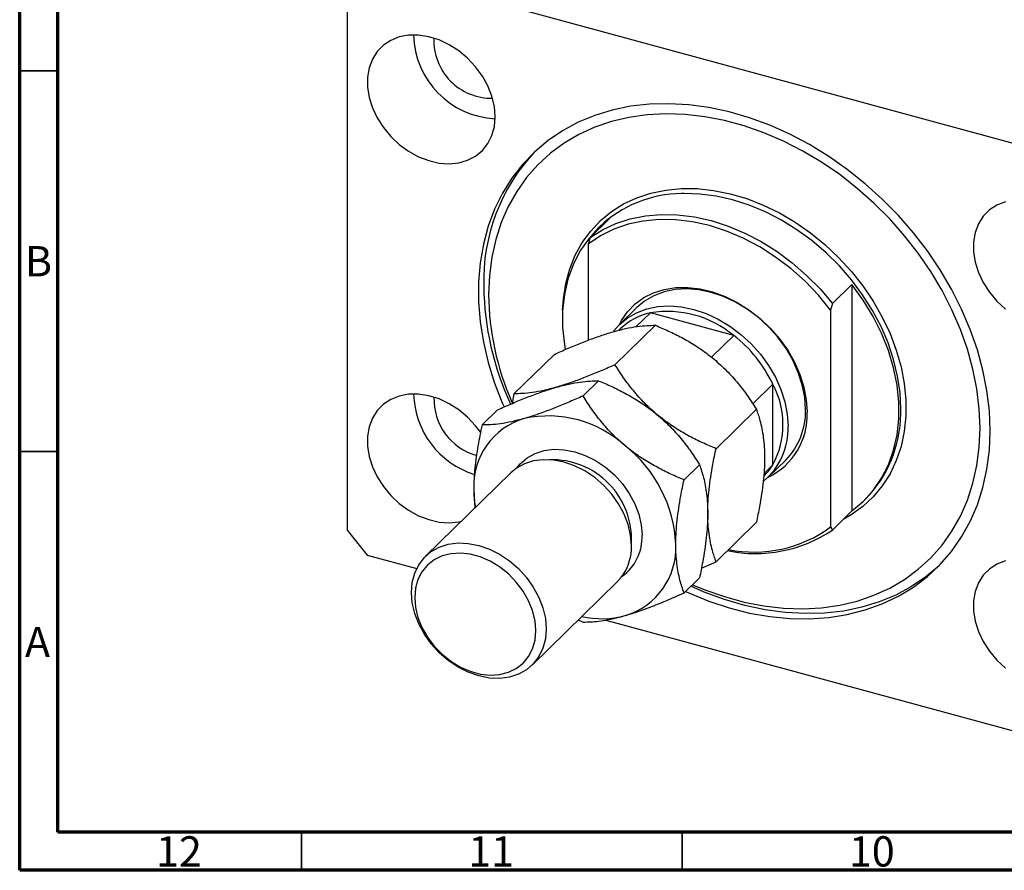
# Model space of a CAD drawing. Units: millimetres. Extents: x 15 to 634, y 5 to 415.
# Drawn here: x 15 to 144, y 5 to 117 of the extents above; entities that cross this region are included whole.
import ezdxf

# ---------------------------------------------------------------- set-up
doc = ezdxf.new("R2010")
doc.units = ezdxf.units.MM
doc.styles.add('SLDTEXTSTYLE0', font='TXT', dxfattribs={"width": 0.75})

msp = doc.modelspace()

# ---------------------------------------------------------------- linework, layer by layer
at = {"color": 7, "linetype": 'Continuous', "lineweight": 70}
for p, q in [((15, 5), (15, 415)), ((20, 10), (20, 410)), ((584, 10), (20, 10)), ((589, 5), (15, 5))]:
    msp.add_line(p, q, dxfattribs=at)
at = {"color": 7, "linetype": 'Continuous', "lineweight": 25}
for p, q in [((157.061, 97.318), (60.659, 123.518)), ((58.006, 121.667), (58.006, 49.665)), ((89.907, 88.082), (92.474, 90.587)), ((91.165, 89.508), (90.932, 89.28)), ((89.907, 88.082), (89.674, 87.23)), ((89.674, 87.23), (89.674, 74.606)), ((121.746, 79.429), (124.313, 81.934)), ((124.313, 81.934), (124.313, 52.192)), ((96.048, 78.903), (93.761, 76.671)), ((121.746, 79.429), (121.513, 78.577)), ((97.837, 78.197), (95.988, 76.393)), ((108.776, 75.224), (97.837, 78.197)), ((121.513, 78.577), (121.513, 50.083)), ((93.189, 71.396), (98.49, 76.57)), ((93.877, 76.086), (93.699, 75.912)), ((108.776, 75.224), (105.865, 72.383)), ((79.923, 67.578), (85.224, 72.752)), ((88.989, 67.296), (91.023, 69.282)), ((113.92, 68.841), (111.28, 66.265)), ((113.92, 58.239), (113.92, 68.841)), ((79.923, 67.578), (79.671, 66.299)), ((75.722, 63.479), (77.757, 65.464)), ((106.455, 60.367), (111.756, 65.541)), ((102.255, 56.268), (104.289, 58.253)), ((113.92, 58.239), (112.72, 57.068)), ((113.319, 56.633), (115.605, 58.865)), ((79.521, 57.183), (68.32, 46.25)), ((125.855, 53.499), (126.089, 53.727)), ((124.313, 52.192), (121.746, 49.686)), ((106.455, 45.521), (111.756, 50.695)), ((58.006, 49.665), (60.659, 46.372)), ((121.513, 50.083), (121.746, 49.686)), ((60.659, 46.372), (67.142, 44.611)), ((104.544, 44.686), (106.455, 45.521)), ((82.29, 31.938), (93.49, 42.87)), ((102.255, 41.421), (104.289, 43.407)), ((88.372, 37.875), (88.989, 37.603)), ((91.972, 37.862), (157.061, 20.173))]:
    msp.add_line(p, q, dxfattribs=at)
at = {"color": 7, "linetype": 'Continuous', "lineweight": 35}
for p, q in [((20, 110), (15, 110)), ((20, 60), (15, 60)), ((52, 10), (52, 5)), ((102, 10), (102, 5))]:
    msp.add_line(p, q, dxfattribs=at)
at = {"color": 7, "linetype": 'Continuous', "lineweight": 25, "flags": 128}
for points in [[(77.463, 103.95), (77.355, 105.286), (77.031, 106.646), (76.501, 107.996), (75.778, 109.3), (74.882, 110.525), (73.834, 111.638), (72.663, 112.612), (71.399, 113.42), (70.074, 114.042), (68.723, 114.462), (67.381, 114.669), (66.082, 114.657), (64.86, 114.428), (63.748, 113.985), (62.772, 113.343), (61.96, 112.516), (61.332, 111.526), (60.904, 110.4), (60.687, 109.165), (60.687, 107.854), (60.904, 106.502), (61.332, 105.143), (61.96, 103.811), (62.772, 102.543), (63.748, 101.37), (64.86, 100.323), (66.082, 99.429), (67.381, 98.712), (68.723, 98.189), (70.074, 97.875), (71.399, 97.777), (72.663, 97.898), (73.834, 98.235), (74.882, 98.779), (75.778, 99.516), (76.501, 100.427), (77.031, 101.489), (77.355, 102.673), (77.463, 103.95)], [(142.468, 62.711), (142.362, 65.328), (142.044, 67.986), (141.516, 70.668), (140.782, 73.358), (139.846, 76.038), (138.714, 78.692), (137.393, 81.302), (135.892, 83.853), (134.22, 86.328), (132.387, 88.711), (130.406, 90.987), (128.289, 93.143), (126.048, 95.164), (123.7, 97.037), (121.257, 98.751), (118.736, 100.295), (116.152, 101.66), (113.523, 102.835), (110.864, 103.815), (108.192, 104.593), (105.525, 105.163), (102.878, 105.523), (100.269, 105.67), (97.715, 105.603), (95.231, 105.323), (92.834, 104.831), (90.537, 104.131), (88.357, 103.226), (86.306, 102.123), (84.398, 100.829), (82.644, 99.351), (81.056, 97.699), (79.644, 95.884), (78.417, 93.917), (77.382, 91.811), (76.546, 89.578), (75.914, 87.233), (75.491, 84.791), (75.279, 82.267), (75.279, 79.677), (75.491, 77.037), (75.914, 74.365), (76.546, 71.677), (77.382, 68.99), (78.417, 66.321), (78.618, 65.856)], [(103.368, 42.507), (104.969, 41.844), (107.56, 40.937), (110.16, 40.231), (112.751, 39.729), (115.317, 39.436), (117.841, 39.353), (120.307, 39.481), (122.699, 39.818), (125.001, 40.363), (127.198, 41.113), (129.276, 42.062), (131.222, 43.204), (133.023, 44.531), (134.667, 46.036), (136.144, 47.708), (137.444, 49.537), (138.558, 51.51), (139.48, 53.616), (140.203, 55.839), (140.723, 58.167), (141.037, 60.583), (141.141, 63.072), (141.037, 65.618), (140.723, 68.204), (140.203, 70.814), (139.48, 73.431), (138.558, 76.037), (137.444, 78.616), (136.144, 81.152), (134.667, 83.626), (133.023, 86.025), (131.222, 88.332), (129.276, 90.531), (127.198, 92.61), (125.001, 94.553), (122.699, 96.35), (120.307, 97.987), (117.841, 99.456), (115.317, 100.745), (112.751, 101.846), (110.16, 102.753), (107.56, 103.46), (104.969, 103.961), (102.403, 104.254), (99.879, 104.337), (97.413, 104.21), (95.021, 103.872), (92.72, 103.327), (90.522, 102.577), (88.444, 101.629), (86.498, 100.487), (84.697, 99.159), (83.053, 97.654), (81.576, 95.982), (80.277, 94.153), (79.162, 92.18), (78.24, 90.074), (77.517, 87.851), (76.997, 85.524), (76.684, 83.108), (76.579, 80.618), (76.579, 80.618)], [(144.458, 92.795), (143.345, 92.353), (142.37, 91.71), (141.558, 90.883), (140.929, 89.893), (140.501, 88.767), (140.284, 87.532), (140.284, 86.222), (140.501, 84.869), (140.929, 83.51), (141.558, 82.178), (142.37, 80.91), (143.345, 79.737), (144.458, 78.69)], [(92.474, 90.587), (90.991, 89.338), (89.689, 87.901), (88.583, 86.291), (87.684, 84.525), (87.002, 82.623), (86.543, 80.602), (86.312, 78.486), (86.312, 76.296), (86.543, 74.054), (86.652, 73.4)], [(89.907, 88.082), (91.527, 89.115), (93.29, 89.943), (95.18, 90.559), (97.178, 90.957), (99.263, 91.131), (101.413, 91.082), (103.609, 90.808), (105.827, 90.313), (108.045, 89.603), (110.24, 88.683), (112.391, 87.563), (114.476, 86.255), (116.473, 84.772), (118.363, 83.129), (120.127, 81.342), (121.746, 79.429)], [(121.513, 78.577), (119.915, 80.524), (118.164, 82.345), (116.28, 84.021), (114.282, 85.533), (112.192, 86.866), (110.032, 88.005), (107.825, 88.939), (105.593, 89.657), (103.362, 90.152), (101.155, 90.418), (98.994, 90.453), (96.904, 90.256), (94.907, 89.83), (93.023, 89.178), (91.272, 88.308), (89.674, 87.23)], [(93.767, 76.676), (94.039, 77.189), (94.846, 78.358), (95.829, 79.367), (96.972, 80.201), (98.256, 80.844), (99.662, 81.288), (101.164, 81.524), (102.74, 81.549), (104.362, 81.363), (106.004, 80.967), (107.64, 80.37), (109.242, 79.58), (110.784, 78.611), (112.241, 77.478), (113.589, 76.201), (114.806, 74.799), (115.871, 73.297), (116.767, 71.719), (117.48, 70.09), (117.998, 68.438), (118.312, 66.789), (118.417, 65.171)], [(124.313, 52.192), (125.796, 53.441), (127.098, 54.879), (128.204, 56.488), (129.103, 58.254), (129.785, 60.157), (130.244, 62.177), (130.475, 64.293), (130.475, 66.484), (130.244, 68.725), (129.785, 70.995), (129.103, 73.269), (128.204, 75.523), (127.098, 77.734), (125.796, 79.878), (124.313, 81.934)], [(118.209, 65.519), (118.103, 67.114), (117.787, 68.74), (117.266, 70.368), (116.55, 71.97), (115.65, 73.52), (114.582, 74.99), (113.364, 76.356), (112.018, 77.594), (110.565, 78.683), (109.031, 79.605), (107.443, 80.343), (105.827, 80.885), (104.211, 81.221), (102.622, 81.347), (101.088, 81.259), (99.636, 80.959), (98.289, 80.453), (97.071, 79.749), (96.048, 78.903)], [(92.994, 75.807), (93.717, 76.627), (94.785, 77.517), (96.002, 78.221), (97.349, 78.727), (98.802, 79.027), (100.335, 79.115), (101.924, 78.989), (103.54, 78.653), (105.156, 78.111), (106.745, 77.373), (108.278, 76.451), (109.731, 75.362), (111.077, 74.124), (112.295, 72.758), (113.363, 71.288), (114.263, 69.738), (114.979, 68.136), (115.5, 66.508), (115.816, 64.882), (115.922, 63.287)], [(75.566, 62.476), (74.882, 63.38), (73.834, 64.494), (72.663, 65.467), (71.399, 66.276), (70.074, 66.898), (68.723, 67.318), (67.381, 67.525), (66.082, 67.513), (64.86, 67.283), (63.748, 66.841), (62.772, 66.199), (61.96, 65.372), (61.332, 64.382), (60.904, 63.255), (60.687, 62.021), (60.687, 60.71), (60.904, 59.358), (61.332, 57.998), (61.96, 56.667), (62.772, 55.399), (63.748, 54.226), (64.86, 53.179), (66.082, 52.285), (67.381, 51.568), (68.723, 51.045), (70.074, 50.73), (71.399, 50.633), (72.663, 50.754), (73.011, 50.829)], [(102.451, 41.612), (102.878, 41.419), (105.525, 40.34), (108.192, 39.461), (110.864, 38.786), (113.523, 38.321), (116.152, 38.067), (118.736, 38.027), (121.257, 38.2), (123.7, 38.587), (126.048, 39.184), (128.289, 39.987), (130.406, 40.991), (132.387, 42.191), (134.22, 43.578), (135.892, 45.144), (137.393, 46.879), (138.714, 48.771), (139.846, 50.81), (140.782, 52.981), (141.516, 55.272), (142.044, 57.667), (142.362, 60.152), (142.468, 62.711)], [(95.35, 47.623), (95.241, 48.993), (94.917, 50.389), (94.386, 51.776), (93.661, 53.12), (92.759, 54.388), (91.704, 55.548), (90.521, 56.572), (89.239, 57.436), (87.889, 58.116), (86.506, 58.598), (85.122, 58.868), (83.773, 58.921), (82.49, 58.755), (81.307, 58.374), (80.252, 57.787), (79.521, 57.183)], [(74.639, 54.998), (74.753, 53.289), (74.855, 52.629)], [(84.149, 36.69), (84.04, 35.379), (83.716, 34.159), (83.185, 33.061), (82.46, 32.111), (81.559, 31.333), (80.503, 30.747), (79.32, 30.365), (78.038, 30.199), (76.688, 30.252), (75.305, 30.522), (73.921, 31.004), (72.572, 31.685), (71.29, 32.548), (70.106, 33.572), (69.051, 34.733), (68.15, 36), (67.425, 37.344), (66.894, 38.731), (66.57, 40.127), (66.461, 41.498), (66.57, 42.809), (66.894, 44.029), (67.425, 45.127), (68.15, 46.077), (69.051, 46.855), (70.106, 47.441), (71.29, 47.823), (72.572, 47.989), (73.921, 47.936), (75.305, 47.666), (76.688, 47.184), (78.038, 46.503), (79.32, 45.64), (80.503, 44.616), (81.559, 43.455), (82.46, 42.188), (83.185, 40.844), (83.716, 39.457), (84.04, 38.061), (84.149, 36.69)], [(82.798, 36.475), (82.689, 37.774), (82.367, 39.097), (81.839, 40.408), (81.119, 41.67), (80.229, 42.849), (79.192, 43.914), (78.036, 44.834), (76.792, 45.586), (75.495, 46.148), (74.181, 46.505), (72.884, 46.648), (71.641, 46.572), (70.485, 46.28), (69.447, 45.779), (68.557, 45.084), (67.838, 44.213), (67.31, 43.189), (66.987, 42.042), (66.878, 40.802), (66.987, 39.502), (67.31, 38.18), (67.838, 36.869), (68.557, 35.607), (69.447, 34.428), (70.485, 33.363), (71.641, 32.443), (72.884, 31.691), (74.181, 31.129), (75.495, 30.772), (76.792, 30.629), (78.036, 30.705), (79.192, 30.997), (80.229, 31.498), (81.119, 32.193), (81.839, 33.064), (82.367, 34.087), (82.689, 35.235), (82.798, 36.475)], [(144.458, 45.65), (143.345, 45.208), (142.37, 44.566), (141.558, 43.739), (140.929, 42.749), (140.501, 41.622), (140.284, 40.388), (140.284, 39.077), (140.501, 37.725), (140.929, 36.365), (141.558, 35.034), (142.37, 33.766), (143.345, 32.593), (144.458, 31.546)], [(135.749, 44.997), (134.023, 43.545), (132.114, 42.25), (130.064, 41.147), (127.883, 40.243), (125.587, 39.542), (123.189, 39.05), (120.705, 38.77), (118.151, 38.703), (115.542, 38.85), (112.896, 39.21), (110.228, 39.781), (107.557, 40.558), (104.898, 41.538), (103.151, 42.296)]]:
    msp.add_lwpolyline(points, dxfattribs=at)
at = {"color": 8, "linetype": 'Continuous', "lineweight": 25, "flags": 128}
for points in [[(86.315, 78.548), (86.413, 80.055), (86.728, 82.06), (87.249, 83.969), (87.973, 85.764), (88.891, 87.43), (89.996, 88.95), (91.276, 90.311), (92.722, 91.499), (94.317, 92.504), (96.049, 93.316), (97.9, 93.927), (99.853, 94.332), (101.891, 94.527), (103.994, 94.511), (106.142, 94.282), (108.315, 93.845), (110.494, 93.201), (112.657, 92.359), (114.785, 91.325), (116.858, 90.109), (118.855, 88.723), (120.76, 87.178), (122.553, 85.491), (124.219, 83.677), (125.741, 81.752), (127.106, 79.734), (128.3, 77.643), (129.313, 75.497), (130.134, 73.318), (130.758, 71.125), (131.176, 68.938), (131.387, 66.779), (131.387, 64.667), (131.176, 62.622), (130.758, 60.663), (130.134, 58.808), (129.313, 57.076), (128.3, 55.481), (127.106, 54.039), (125.741, 52.763), (124.219, 51.665), (123.138, 51.045)], [(130.726, 64.929), (130.737, 65.608), (130.631, 67.738), (130.312, 69.904), (129.785, 72.087), (129.054, 74.266), (128.127, 76.419), (127.011, 78.526), (125.718, 80.567), (124.261, 82.521), (122.654, 84.37), (120.911, 86.097), (119.05, 87.683), (117.088, 89.116), (115.045, 90.379), (112.94, 91.462), (110.794, 92.354), (108.627, 93.047), (106.46, 93.532), (104.313, 93.807), (102.209, 93.868), (101.908, 93.859)], [(80.279, 57.806), (80.751, 58.376), (81.652, 59.153), (82.707, 59.74), (83.89, 60.121), (85.173, 60.288), (86.522, 60.235), (87.906, 59.964), (89.289, 59.483), (90.639, 58.802), (91.921, 57.939), (93.104, 56.915), (94.159, 55.754), (95.061, 54.486), (95.786, 53.143), (96.317, 51.756), (96.641, 50.36), (96.75, 48.989)]]:
    msp.add_lwpolyline(points, dxfattribs=at)
at = {"color": 7, "linetype": 'Continuous', "lineweight": 25}
for centre, radius, start, end in [((78.012, 114.969), 11.285, 181.41588, 267.19419), ((76.975, 113.958), 7.573, 177.59856, 271.01151), ((100.639, 82.43), 24.699, 136.6735, 181.78077), ((102.059, 78.048), 15.812, 90.54935, 133.54934), ((113.925, 82.169), 37.976, 180.764, 204.84378), ((112.888, 81.088), 36.313, 180.74097, 203.695), ((99.58, 70.161), 8.223, 102.23578, 133.90383), ((100.09, 64.875), 13.512, 49.99178, 99.59919), ((98.159, 61.405), 17.427, 25.26061, 52.46476), ((104.025, 63.54), 11.226, 331.81944, 28.18056), ((78.138, 67.877), 11.412, 181.6596, 252.58342), ((77.128, 66.899), 7.722, 178.27518, 254.23913), ((84.418, 49.695), 14.969, 47.46047, 102.1305), ((109.441, 64.743), 8.987, 295.60147, 2.72928), ((109.151, 65.227), 9.063, 315.4177, 1.84806), ((114.411, 65.122), 16.316, 315.70196, 359.32491), ((83.887, 55.449), 9.258, 106.40111, 182.78994), ((106.963, 62.976), 8.964, 309.84663, 1.98693), ((83.681, 46.989), 17.509, 2.61272, 51.67564), ((107.262, 62.368), 7.834, 314.32893, 328.19601), ((111.651, 64.61), 18.017, 258.1379, 304.07639), ((111.437, 63.825), 17.04, 258.67337, 306.24892), ((88.855, 47.423), 6.498, 315.50993, 1.75583), ((91.925, 47.337), 9.258, 286.40111, 2.78994), ((91.396, 50.151), 12.111, 257.74236, 285.04007)]:
    msp.add_arc(centre, radius, start, end, dxfattribs=at)
at = {"color": 8, "linetype": 'Continuous', "lineweight": 25}
for centre, radius, start, end in [((84.895, 48.454), 10.465, 356.94395, 91.66611), ((90.446, 48.733), 6.309, 305.75021, 2.32313)]:
    msp.add_arc(centre, radius, start, end, dxfattribs=at)
at = {"color": 7, "linetype": 'Continuous', "lineweight": 25}
for points, knots in [([(92.94, 75.718), (93.501, 75.869), (94.636, 76.174), (96.091, 76.427), (97.387, 76.562), (98.121, 76.567), (98.49, 76.57)], [0, 0, 0, 0, 0.2495773, 0.5043628, 0.7510463, 1, 1, 1, 1]), ([(98.49, 76.57), (99.07, 76.324), (100.233, 75.832), (101.973, 74.963), (103.698, 73.963), (105.116, 72.993), (105.925, 72.34), (106.206, 72.113)], [0, 0, 0, 0, 0.2155175, 0.4322273, 0.6544592, 0.8796904, 1, 1, 1, 1]), ([(85.224, 72.752), (85.804, 73.009), (86.967, 73.525), (88.707, 74.245), (90.431, 74.907), (91.85, 75.394), (92.658, 75.635), (92.94, 75.718)], [0, 0, 0, 0, 0.2155175, 0.4322273, 0.6544592, 0.8796904, 1, 1, 1, 1]), ([(93.189, 71.396), (92.609, 71.139), (91.445, 70.623), (89.706, 69.903), (87.981, 69.241), (86.563, 68.754), (85.754, 68.514), (85.473, 68.43)], [0, 0, 0, 0, 0.2155175, 0.4322273, 0.6544592, 0.8796904, 1, 1, 1, 1]), ([(98.739, 64.824), (98.178, 65.319), (97.043, 66.319), (95.588, 67.965), (94.292, 69.665), (93.558, 70.817), (93.189, 71.396)], [0, 0, 0, 0, 0.2495773, 0.5043628, 0.7510463, 1, 1, 1, 1]), ([(106.206, 72.113), (106.767, 71.618), (107.902, 70.619), (109.357, 68.973), (110.653, 67.272), (111.387, 66.12), (111.756, 65.541)], [0, 0, 0, 0, 0.2495773, 0.5043628, 0.7510463, 1, 1, 1, 1]), ([(85.473, 68.43), (86.034, 68.581), (87.168, 68.886), (88.624, 69.139), (89.92, 69.274), (90.654, 69.279), (91.023, 69.282)], [0, 0, 0, 0, 0.2495773, 0.5043628, 0.7510463, 1, 1, 1, 1]), ([(91.023, 69.282), (91.603, 69.036), (92.766, 68.544), (94.506, 67.675), (96.23, 66.675), (97.649, 65.705), (98.457, 65.052), (98.739, 64.824)], [0, 0, 0, 0, 0.2155175, 0.4322273, 0.6544592, 0.8796904, 1, 1, 1, 1]), ([(77.757, 65.464), (78.337, 65.721), (79.5, 66.237), (81.24, 66.957), (82.964, 67.619), (84.382, 68.106), (85.191, 68.346), (85.473, 68.43)], [0, 0, 0, 0, 0.2155175, 0.4322273, 0.6544592, 0.8796904, 1, 1, 1, 1]), ([(85.473, 68.43), (84.911, 68.279), (83.777, 67.974), (82.322, 67.721), (81.026, 67.586), (80.291, 67.581), (79.923, 67.578)], [0, 0, 0, 0, 0.2495773, 0.5043628, 0.7510463, 1, 1, 1, 1]), ([(88.989, 67.296), (88.409, 67.039), (87.245, 66.524), (85.505, 65.803), (83.781, 65.142), (82.363, 64.654), (81.554, 64.414), (81.272, 64.33)], [0, 0, 0, 0, 0.2155175, 0.4322273, 0.6544592, 0.8796904, 1, 1, 1, 1]), ([(94.539, 60.725), (93.977, 61.219), (92.843, 62.219), (91.388, 63.865), (90.092, 65.565), (89.357, 66.718), (88.989, 67.296)], [0, 0, 0, 0, 0.2495773, 0.5043628, 0.7510463, 1, 1, 1, 1]), ([(98.739, 64.824), (99.3, 64.33), (100.435, 63.33), (101.89, 61.684), (103.186, 59.984), (103.92, 58.832), (104.289, 58.253)], [0, 0, 0, 0, 0.2495773, 0.5043628, 0.7510463, 1, 1, 1, 1]), ([(106.455, 60.367), (105.875, 60.613), (104.712, 61.105), (102.972, 61.974), (101.247, 62.974), (99.829, 63.944), (99.021, 64.597), (98.739, 64.824)], [0, 0, 0, 0, 0.2155175, 0.4322273, 0.6544592, 0.8796904, 1, 1, 1, 1]), ([(111.756, 65.541), (111.921, 65.063), (112.193, 64.272), (112.488, 63.019), (112.683, 61.858), (112.814, 60.585), (112.831, 59.647), (112.839, 59.175)], [0, 0, 0, 0, 0.273628, 0.4516471, 0.6307679, 0.8143589, 1, 1, 1, 1]), ([(75.722, 63.479), (75.536, 62.566), (75.146, 60.663), (74.818, 58.288), (74.662, 56.378), (74.647, 55.46), (74.639, 54.998)], [0, 0, 0, 0, 0.3120427, 0.6505786, 0.8244113, 1, 1, 1, 1]), ([(81.272, 64.33), (80.711, 64.179), (79.577, 63.874), (78.121, 63.622), (76.826, 63.486), (76.091, 63.481), (75.722, 63.479)], [0, 0, 0, 0, 0.2495773, 0.5043628, 0.7510463, 1, 1, 1, 1]), ([(102.255, 56.268), (101.675, 56.513), (100.511, 57.006), (98.772, 57.874), (97.047, 58.875), (95.629, 59.844), (94.82, 60.498), (94.539, 60.725)], [0, 0, 0, 0, 0.2155175, 0.4322273, 0.6544592, 0.8796904, 1, 1, 1, 1]), ([(105.372, 51.887), (105.372, 51.928), (105.374, 52.914), (105.508, 55.013), (105.937, 57.862), (106.311, 59.67), (106.455, 60.367)], [0, 0, 0, 0, 0.0157718, 0.3813025, 0.7615504, 1, 1, 1, 1]), ([(104.289, 58.253), (104.476, 57.705), (104.865, 56.562), (105.193, 54.827), (105.349, 53.222), (105.365, 52.333), (105.372, 51.887)], [0, 0, 0, 0, 0.3120427, 0.6505786, 0.8244113, 1, 1, 1, 1]), ([(112.839, 59.175), (112.839, 59.134), (112.838, 58.148), (112.703, 56.049), (112.274, 53.2), (111.9, 51.392), (111.756, 50.695)], [0, 0, 0, 0, 0.0157718, 0.3813025, 0.7615504, 1, 1, 1, 1]), ([(101.172, 47.787), (101.172, 47.878), (101.176, 48.891), (101.32, 50.993), (101.742, 53.787), (102.11, 55.567), (102.255, 56.268)], [0, 0, 0, 0, 0.034962, 0.3909298, 0.7602862, 1, 1, 1, 1]), ([(74.639, 54.998), (74.64, 54.908), (74.642, 54.044), (74.725, 53.268), (74.799, 52.574)], [0, 0, 0, 0, 0.1042541, 1, 1, 1, 1]), ([(105.372, 51.887), (105.372, 51.796), (105.368, 50.783), (105.224, 48.681), (104.802, 45.887), (104.434, 44.107), (104.289, 43.407)], [0, 0, 0, 0, 0.034962, 0.3909298, 0.7602862, 1, 1, 1, 1]), ([(106.455, 45.521), (106.29, 45.999), (105.911, 47.103), (105.572, 48.793), (105.398, 50.477), (105.381, 51.415), (105.372, 51.887)], [0, 0, 0, 0, 0.2737077, 0.6306604, 0.8143048, 1, 1, 1, 1]), ([(102.255, 41.421), (102.068, 41.969), (101.679, 43.112), (101.351, 44.847), (101.195, 46.452), (101.179, 47.341), (101.172, 47.787)], [0, 0, 0, 0, 0.3120427, 0.6505786, 0.8244113, 1, 1, 1, 1]), ([(94.539, 38.455), (95.131, 38.636), (96.328, 39.002), (98.266, 39.726), (100.251, 40.534), (101.585, 41.125), (102.255, 41.421)], [0, 0, 0, 0, 0.2495773, 0.5043628, 0.7510463, 1, 1, 1, 1]), ([(88.989, 37.603), (89.307, 37.605), (89.945, 37.608), (91.045, 37.704), (92.29, 37.897), (93.477, 38.159), (94.265, 38.379), (94.539, 38.455)], [0, 0, 0, 0, 0.2155175, 0.4322273, 0.6544592, 0.8796904, 1, 1, 1, 1])]:
    msp.add_open_spline(points, degree=3, knots=knots, dxfattribs=at)

# ---------------------------------------------------------------- texts
at = {"color": 7, "linetype": 'Continuous', "lineweight": 0, "attachment_point": 2, "style": 'SLDTEXTSTYLE0'}
for s, insert, char_height in [('B', (17.471, 86.968), 3.969), ('A', (17.34, 36.968), 3.969), ('12', (35.92, 9.468), 3.9688), ('11', (76.92, 9.468), 3.9688), ('10', (126.92, 9.468), 3.9688)]:
    msp.add_mtext(s, dxfattribs=dict(at, insert=insert, char_height=char_height))

doc.saveas('drawing.dxf')
